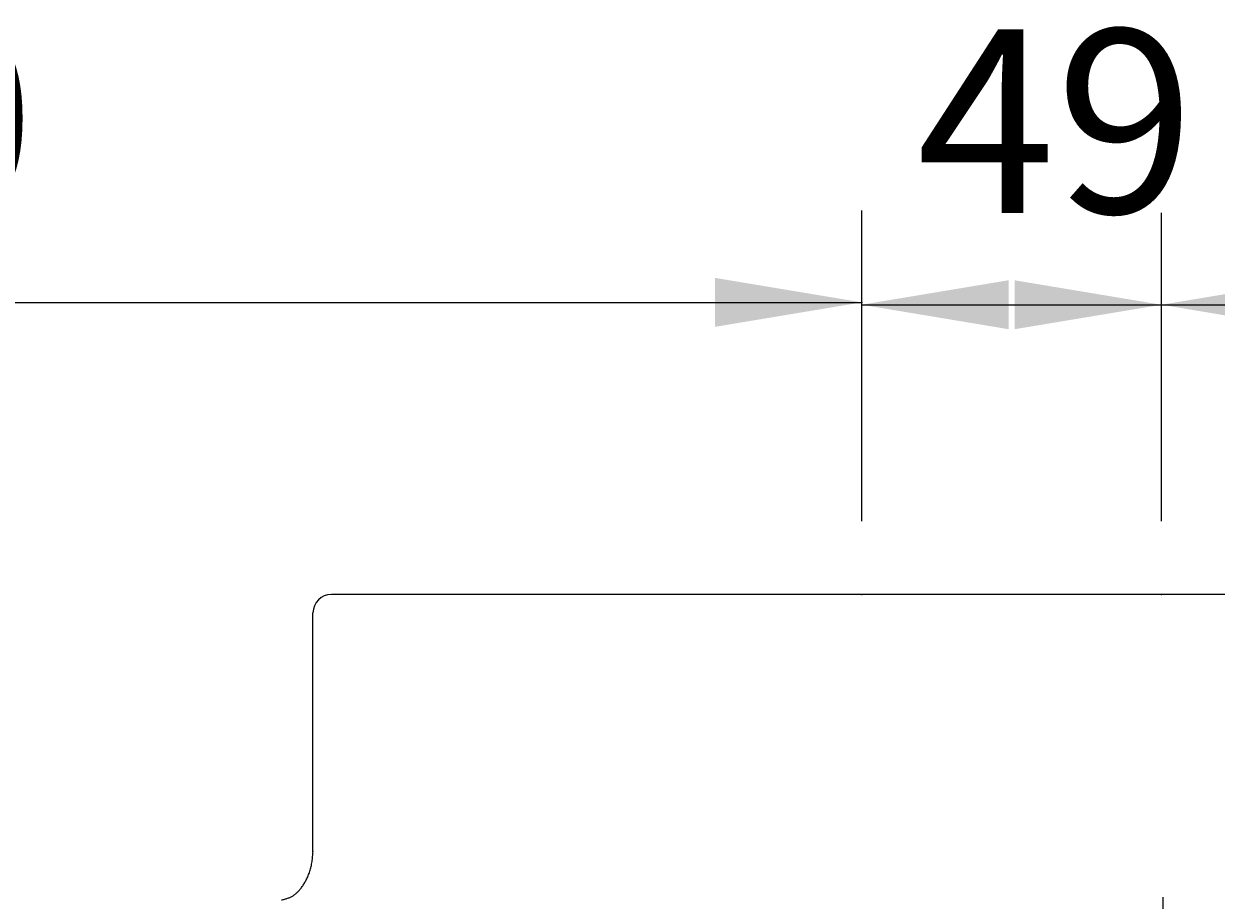
# Model space of a CAD drawing. Extents: x -1339 to 2576, y -1261 to 1461.
# Drawn here: x 966 to 1161, y -201 to -58 of the extents above; entities that cross this region are included whole.
import ezdxf

# ---------------------------------------------------------------- set-up
doc = ezdxf.new("R2010")
doc.units = 0
doc.header["$LTSCALE"] = 5
doc.layers.get('0').update_dxf_attribs({"linetype": 'CONTINUOUS'})
doc.layers.add('LAYER01', color=7, linetype='CONTINUOUS')
doc.dimstyles.get("Standard").update_dxf_attribs({"dimtxt": 0.18, "dimasz": 0.18, "dimexe": 0.18, "dimexo": 0.0625, "dimgap": 0.09, "dimtad": 0, "dimtih": 1, "dimtoh": 1, "dimzin": 0, "dimcen": 0.09, "dimazin": 3, "dimtfac": 1, "dimtofl": 0, "dimtmove": 0, "dimatfit": 3})

# ---------------------------------------------------------------- blocks, each defined once
blk = doc.blocks.new('*D20')
at = {"layer": 'LAYER01', "color": 7}
for p, q in [((1102.670535, -138.897368), (1102.670535, -88.528005)), ((1151.670535, -138.897368), (1151.670535, -88.528005)), ((1102.670535, -103.528005), (1151.670535, -103.528005))]:
    blk.add_line(p, q, dxfattribs=at)
for p in [(1151.670535, -103.528005), (1102.670535, -150.897368), (1151.670535, -150.897368)]:
    blk.add_point(p, dxfattribs=at)
for points in [[(1126.670535, -107.527845), (1102.670535, -103.528005), (1126.670535, -99.528165)], [(1127.670535, -107.527845), (1151.670535, -103.528005), (1127.670535, -99.528165)]]:
    blk.add_solid(points, dxfattribs=at)
at = {"layer": 'LAYER01', "color": 7, "linetype": 'CONTINUOUS'}
blk.add_text('49', height=30, dxfattribs=at).set_placement((1111.644328, -88.528005))
blk = doc.blocks.new('*D25')
at = {"layer": 'LAYER01', "color": 7}
for p, q in [((742.670535, -138.897368), (742.670535, -88.13985)), ((1102.670535, -138.897368), (1102.670535, -88.13985)), ((742.670535, -103.13985), (1102.670535, -103.13985))]:
    blk.add_line(p, q, dxfattribs=at)
for p in [(1102.670535, -103.13985), (742.670535, -150.897368), (1102.670535, -150.897368)]:
    blk.add_point(p, dxfattribs=at)
for points in [[(766.670535, -107.13969), (742.670535, -103.13985), (766.670535, -99.14001)], [(1078.670535, -107.13969), (1102.670535, -103.13985), (1078.670535, -99.14001)]]:
    blk.add_solid(points, dxfattribs=at)
at = {"layer": 'LAYER01', "color": 7, "linetype": 'CONTINUOUS'}
blk.add_text('360', height=30, dxfattribs=at).set_placement((899.381225, -88.13985))
blk = doc.blocks.new('*D29')
at = {"layer": 'LAYER01', "color": 7}
for p, q in [((1151.670535, -138.897368), (1151.670535, -88.528005)), ((1209.947012, -138.897368), (1209.947012, -88.528005)), ((1151.670535, -103.528005), (1209.947012, -103.528005))]:
    blk.add_line(p, q, dxfattribs=at)
for p in [(1209.947012, -103.528005), (1151.670535, -150.897368), (1209.947012, -150.897368)]:
    blk.add_point(p, dxfattribs=at)
for points in [[(1175.670535, -107.527845), (1151.670535, -103.528005), (1175.670535, -99.528165)], [(1185.947012, -107.527845), (1209.947012, -103.528005), (1185.947012, -99.528165)]]:
    blk.add_solid(points, dxfattribs=at)
at = {"layer": 'LAYER01', "color": 7, "linetype": 'CONTINUOUS'}
blk.add_text('58', height=30, dxfattribs=at).set_placement((1165.282567, -88.528005))

msp = doc.modelspace()

# ---------------------------------------------------------------- linework, layer by layer
at = {"color": 7, "linetype": 'CONTINUOUS'}
for p, q in [((1200.550736, -150.897368), (1015.98719, -150.897368)), ((1012.98719, -192.947368), (1012.98719, -153.897368)), ((1151.947012, -212.897368), (1151.947012, -200.367799))]:
    msp.add_line(p, q, dxfattribs=at)
msp.add_lwpolyline([(1007.831115, -200.836788), (1007.960286, -200.803887), (1008.089203, -200.770731), (1008.217612, -200.737066), (1008.34526, -200.702638), (1008.471892, -200.667193), (1008.597254, -200.630475), (1008.721093, -200.59223), (1008.843155, -200.552205), (1008.963186, -200.510143), (1009.080931, -200.465792), (1009.196138, -200.418897), (1009.308551, -200.369203), (1009.417966, -200.316475), (1009.524496, -200.26061), (1009.62839, -200.20156), (1009.729896, -200.139277), (1009.829264, -200.073712), (1009.92674, -200.004817), (1010.022575, -199.932544), (1010.117016, -199.856844), (1010.210313, -199.77767), (1010.302713, -199.694973), (1010.394465, -199.608705), (1010.485817, -199.518818), (1010.577019, -199.425263), (1010.668311, -199.327991), (1010.759746, -199.226926), (1010.851181, -199.121959), (1010.942463, -199.012986), (1011.03344, -198.899897), (1011.123959, -198.782585), (1011.213867, -198.660943), (1011.303013, -198.534863), (1011.391255, -198.404262), (1011.478504, -198.269178), (1011.564688, -198.129684), (1011.649736, -197.985854), (1011.733574, -197.837761), (1011.816132, -197.685479), (1011.897336, -197.529081), (1011.977114, -197.368641), (1012.055393, -197.204234), (1012.131983, -197.035969), (1012.206559, -196.863998), (1012.278786, -196.688479), (1012.348327, -196.509566), (1012.414849, -196.327414), (1012.478016, -196.142181), (1012.537492, -195.954021), (1012.592942, -195.76309), (1012.644031, -195.569544), (1012.690428, -195.373539), (1012.732079, -195.175244), (1012.769348, -194.974849), (1012.802633, -194.772543), (1012.832332, -194.568519), (1012.858843, -194.362967), (1012.882566, -194.156079), (1012.903898, -193.948044), (1012.923238, -193.739055), (1012.940984, -193.529301), (1012.957536, -193.318975), (1012.97329, -193.108267), (1012.988646, -192.897368)], dxfattribs=at)
msp.add_arc((1015.98719, -153.897368), 3, 90, 180, dxfattribs=at)

# ---------------------------------------------------------------- dimensions: what is measured, and where the dimension line sits
at = {"layer": 'LAYER01', "color": 7}
for base, p1, p2, picture, middle in [((1102.670535, -103.13985), (742.670535, -150.897368), (1102.670535, -150.897368), '*D25', (923.458223, -73.13985)), ((1151.670535, -103.528005), (1102.670535, -150.897368), (1151.670535, -150.897368), '*D20', (1127.69566, -73.528005)), ((1209.947012, -103.528005), (1151.670535, -150.897368), (1209.947012, -150.897368), '*D29', (1181.333899, -73.528005))]:
    dim = msp.add_linear_dim(base=base, p1=p1, p2=p2, dimstyle='Standard', dxfattribs=at)
    dim.commit()
    dim.dimension.update_dxf_attribs({"geometry": picture, "text_midpoint": middle})

doc.saveas('drawing.dxf')
